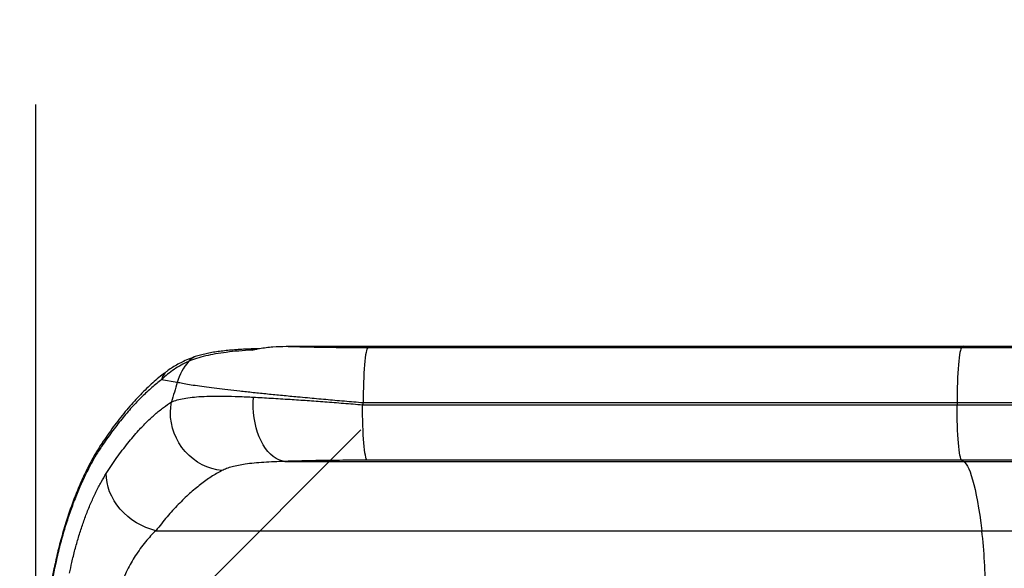
# Model space of a CAD drawing. Units: inches. Extents: x 129 to 820, y 165 to 573.
# Drawn here: x 332 to 360, y 443 to 459 of the extents above; entities that cross this region are included whole.
import ezdxf

# ---------------------------------------------------------------- set-up
doc = ezdxf.new("R2010")
doc.units = ezdxf.units.IN
doc.header["$MEASUREMENT"] = 0
doc.header["$PDSIZE"] = -1
for name, color, linetype in [('CONTOUR', 7, 'Continuous'), ('DIM_CIRCULATION_LIBRE', 7, 'Continuous'), ('DIM_IMP_BORDURE', 7, 'Continuous')]:
    doc.layers.add(name, color=color, linetype=linetype)
doc.styles.add('DIM', font='romans.shx')
doc.dimstyles.new('Implantation (Pied-mètre)', dxfattribs={"dimscale": 96, "dimtxt": 0.09375, "dimasz": 0.125, "dimexe": 0.125, "dimexo": 0.125, "dimgap": 0.03, "dimtad": 1, "dimdec": 3, "dimzin": 0, "dimdsep": 46, "dimlunit": 4, "dimtxsty": 'DIM', "dimblk1": 'OBLIQUE', "dimblk2": 'OBLIQUE', "dimsah": 1, "dimcen": 0.089844, "dimdle": 0.125, "dimclrt": 7, "dimadec": 0, "dimazin": 0, "dimtfac": 1, "dimtdec": 0, "dimtofl": 0, "dimtmove": 0, "dimatfit": 3, "dimldrblk": 'OBLIQUE', "dimfxl": 1, "dimfrac": 2, "dimtolj": 1, "dimtzin": 0, "dimarcsym": 0})

# ---------------------------------------------------------------- blocks, each defined once
blk = doc.blocks.new('_OBLIQUE')
at = {"color": 0, "linetype": 'ByBlock'}
blk.add_line((-0.5, -0.5), (0.5, 0.5), dxfattribs=at)
blk = doc.blocks.new('*D13')
at = {"layer": 'Defpoints', "color": 0}
for p in [(332.131, 437.329), (248.131, 414.766), (332.131, 414.766)]:
    blk.add_point(p, dxfattribs=at)
at = {"layer": 'DIM_CIRCULATION_LIBRE', "color": 0, "lineweight": -2}
for p, q in [((248.131, 433.516), (248.131, 456.079)), ((332.131, 433.516), (332.131, 456.079)), ((229.381, 437.329), (277.997, 437.329)), ((350.881, 437.329), (295.786, 437.329))]:
    blk.add_line(p, q, dxfattribs=at)
at = {"layer": 'DIM_CIRCULATION_LIBRE', "color": 0, "lineweight": -2, "xscale": 18.75, "yscale": 18.75, "zscale": 18.75, "rotation": 180}
blk.add_blockref('_OBLIQUE', (248.131, 437.329), dxfattribs=at)
at = {"layer": 'DIM_CIRCULATION_LIBRE', "color": 0, "lineweight": -2, "xscale": 18.75, "yscale": 18.75, "zscale": 18.75}
blk.add_blockref('_OBLIQUE', (332.131, 437.329), dxfattribs=at)
at = {"layer": 'DIM_CIRCULATION_LIBRE', "color": 7, "insert": (286.891, 437.329), "char_height": 14.0625, "attachment_point": 5, "style": 'DIM'}
blk.add_mtext('\\A1;F', dxfattribs=at)
blk = doc.blocks.new('*D14')
at = {"layer": 'Defpoints', "color": 0}
for p in [(248.131, 541.764), (248.131, 466.83), (803.337, 399.609)]:
    blk.add_point(p, dxfattribs=at)
at = {"layer": 'DIM_IMP_BORDURE', "color": 0, "lineweight": -2}
for p, q in [((248.131, 483.08), (248.131, 558.014)), ((803.337, 415.859), (803.337, 558.014)), ((819.587, 541.764), (231.881, 541.764))]:
    blk.add_line(p, q, dxfattribs=at)
at = {"layer": 'DIM_IMP_BORDURE', "color": 0, "lineweight": -2, "xscale": 16.25, "yscale": 16.25, "zscale": 16.25, "rotation": 180}
blk.add_blockref('_OBLIQUE', (248.131, 541.764), dxfattribs=at)
at = {"layer": 'DIM_IMP_BORDURE', "color": 0, "lineweight": -2, "xscale": 16.25, "yscale": 16.25, "zscale": 16.25}
blk.add_blockref('_OBLIQUE', (803.337, 541.764), dxfattribs=at)
at = {"layer": 'DIM_IMP_BORDURE', "color": 7, "insert": (525.734, 554.931), "char_height": 12.1875, "attachment_point": 5, "style": 'DIM'}
blk.add_mtext('\\A1;46\'-3" [14.102m]', dxfattribs=at)
blk = doc.blocks.new('*D15')
at = {"layer": 'Defpoints', "color": 0}
for p in [(349.12, 521.113), (160.612, 210.627), (517.661, 210.627)]:
    blk.add_point(p, dxfattribs=at)
at = {"layer": 'DIM_IMP_BORDURE', "color": 0, "lineweight": -2}
for p, q in [((160.612, 537.363), (160.612, 194.377)), ((332.87, 521.113), (144.362, 521.113)), ((501.411, 210.627), (144.362, 210.627))]:
    blk.add_line(p, q, dxfattribs=at)
at = {"layer": 'DIM_IMP_BORDURE', "color": 0, "lineweight": -2, "xscale": 16.25, "yscale": 16.25, "zscale": 16.25}
for p, rotation in [((160.612, 521.113), 90), ((160.612, 210.627), 270)]:
    blk.add_blockref('_OBLIQUE', p, dxfattribs=dict(at, rotation=rotation))
at = {"layer": 'DIM_IMP_BORDURE', "color": 7, "insert": (147.445, 365.87), "char_height": 12.1875, "attachment_point": 5, "rotation": 90, "style": 'DIM'}
blk.add_mtext('\\A1;25\'-10" [7.886m]', dxfattribs=at)

msp = doc.modelspace()

# ---------------------------------------------------------------- linework, layer by layer
at = {"layer": 'CONTOUR'}
for p, q in [((339.35484, 449.11334), (358.88577, 449.11337)), ((358.88577, 449.11337), (358.82904, 449.07928)), ((338.37166, 449.00509), (338.37072, 449.00504)), ((341.70583, 449.07925), (358.82904, 449.07928)), ((336.21284, 448.07275), (335.76057, 448.15213)), ((341.55526, 447.42833), (358.69682, 447.42835)), ((358.69682, 447.4815), (341.57362, 447.48147)), ((358.69682, 447.4815), (358.69682, 447.42835)), ((339.31614, 445.79638), (358.88577, 445.79641)), ((358.82904, 445.83052), (341.68747, 445.83049)), ((358.82904, 445.83052), (358.88577, 445.79641)), ((335.5973, 443.79921), (359.41119, 443.79925))]:
    msp.add_line(p, q, dxfattribs=at)
at = {"layer": 'CONTOUR', "flags": 128}
for points in [[(358.88577, 449.11337), (359.45665, 449.11337), (360.02583, 449.11337), (360.59292, 449.11337), (361.15752, 449.11337), (361.71926, 449.11338), (362.27775, 449.11338), (362.8326, 449.11338), (363.38344, 449.11338), (363.92989, 449.11339), (364.47157, 449.11339), (365.00811, 449.11339), (365.53915, 449.1134), (366.06431, 449.1134), (366.58325, 449.11341), (367.0956, 449.11341), (367.60102, 449.11342), (368.09915, 449.11342), (368.58966, 449.11343), (369.0722, 449.11343), (369.54646, 449.11344)], [(341.70583, 449.07925), (341.69266, 449.06413), (341.67968, 449.03476), (341.66699, 448.99142), (341.65472, 448.93448), (341.64298, 448.86447), (341.63187, 448.78201), (341.62149, 448.68785), (341.61193, 448.58283), (341.60329, 448.4679), (341.59563, 448.34409), (341.58903, 448.21251), (341.58355, 448.07436), (341.57923, 447.93087), (341.57612, 447.78334), (341.57425, 447.63309), (341.57362, 447.48147)], [(358.82904, 449.07928), (358.81587, 449.06416), (358.80288, 449.03479), (358.7902, 448.99145), (358.77793, 448.93451), (358.76618, 448.8645), (358.75507, 448.78204), (358.74469, 448.68788), (358.73513, 448.58286), (358.72649, 448.46793), (358.71883, 448.34411), (358.71223, 448.21254), (358.70675, 448.07439), (358.70244, 447.9309), (358.69932, 447.78336), (358.69745, 447.63311), (358.69682, 447.4815)], [(358.82904, 449.07928), (359.38296, 449.07928), (359.93524, 449.07928), (360.48549, 449.07928), (361.03334, 449.07928), (361.5784, 449.07929), (362.12031, 449.07929), (362.65869, 449.07929), (363.19318, 449.07929), (363.7234, 449.0793), (364.249, 449.0793), (364.76961, 449.0793), (365.28488, 449.07931), (365.79445, 449.07931), (366.29799, 449.07932), (366.79513, 449.07932), (367.28554, 449.07932), (367.76888, 449.07933), (368.24483, 449.07933), (368.71305, 449.07934), (369.17322, 449.07935)], [(337.49917, 445.53138), (337.35223, 445.55227), (337.20696, 445.58775), (337.06474, 445.63749), (336.92692, 445.70101), (336.7948, 445.77772), (336.66964, 445.86688), (336.5526, 445.96766), (336.44482, 446.0791), (336.34729, 446.20015), (336.26096, 446.32966), (336.18663, 446.46639), (336.12501, 446.60907), (336.07668, 446.75634), (336.04209, 446.9068), (336.02159, 447.05903), (336.01536, 447.21159), (336.02345, 447.36304), (336.0458, 447.51194)], [(339.31614, 445.79638), (339.23012, 445.81014), (339.14492, 445.83778), (339.06129, 445.87904), (338.97995, 445.93356), (338.90161, 446.00088), (338.82697, 446.08039), (338.75668, 446.17141), (338.69135, 446.27313), (338.63155, 446.38466), (338.57781, 446.50504), (338.5306, 446.6332), (338.49033, 446.76802), (338.45735, 446.90832), (338.43196, 447.05288), (338.41437, 447.20043), (338.40474, 447.34967), (338.40315, 447.4993), (338.40963, 447.64801)], [(341.68747, 445.83049), (341.6743, 445.84562), (341.66132, 445.87499), (341.64863, 445.91834), (341.63636, 445.97528), (341.62462, 446.0453), (341.61351, 446.12776), (341.60313, 446.22193), (341.59357, 446.32695), (341.58493, 446.44189), (341.57727, 446.5657), (341.57067, 446.69728), (341.56519, 446.83543), (341.56087, 446.97892), (341.55776, 447.12646), (341.55589, 447.27671), (341.55526, 447.42833)], [(368.30348, 447.48156), (367.85341, 447.48155), (367.39508, 447.48155), (366.92883, 447.48154), (366.45503, 447.48154), (365.97403, 447.48154), (365.48619, 447.48153), (364.9919, 447.48153), (364.49151, 447.48152), (363.98541, 447.48152), (363.47399, 447.48152), (362.95764, 447.48151), (362.43674, 447.48151), (361.91169, 447.48151), (361.3829, 447.48151), (360.85075, 447.4815), (360.31567, 447.4815), (359.77804, 447.4815), (359.23829, 447.4815), (358.69682, 447.4815)], [(358.69682, 447.42835), (359.23829, 447.42835), (359.77804, 447.42836), (360.31567, 447.42836), (360.85075, 447.42836), (361.3829, 447.42836), (361.91169, 447.42836), (362.43674, 447.42837), (362.95764, 447.42837), (363.47399, 447.42837), (363.98541, 447.42838), (364.49151, 447.42838), (364.9919, 447.42838), (365.48619, 447.42839), (365.97403, 447.42839), (366.45503, 447.4284), (366.92883, 447.4284), (367.39508, 447.42841), (367.85341, 447.42841), (368.30348, 447.42842)], [(358.82904, 445.83052), (358.81587, 445.84565), (358.80288, 445.87502), (358.7902, 445.91837), (358.77793, 445.97531), (358.76618, 446.04532), (358.75507, 446.12779), (358.74469, 446.22195), (358.73513, 446.32698), (358.72649, 446.44191), (358.71883, 446.56573), (358.71223, 446.6973), (358.70675, 446.83546), (358.70244, 446.97895), (358.69932, 447.12649), (358.69745, 447.27674), (358.69682, 447.42835)], [(369.17322, 445.83059), (368.71305, 445.83058), (368.24483, 445.83058), (367.76888, 445.83057), (367.28554, 445.83057), (366.79513, 445.83056), (366.29799, 445.83056), (365.79445, 445.83055), (365.28488, 445.83055), (364.76961, 445.83054), (364.249, 445.83054), (363.7234, 445.83054), (363.19318, 445.83053), (362.65869, 445.83053), (362.12031, 445.83053), (361.5784, 445.83053), (361.03334, 445.83053), (360.48549, 445.83052), (359.93524, 445.83052), (359.38296, 445.83052), (358.82904, 445.83052)], [(358.88577, 445.79641), (359.45665, 445.79641), (360.02583, 445.79641), (360.59292, 445.79641), (361.15752, 445.79641), (361.71926, 445.79642), (362.27775, 445.79642), (362.8326, 445.79642), (363.38344, 445.79642), (363.92989, 445.79643), (364.47157, 445.79643), (365.00811, 445.79643), (365.53915, 445.79644), (366.06431, 445.79644), (366.58325, 445.79645), (367.0956, 445.79645), (367.60102, 445.79645), (368.09915, 445.79646), (368.58966, 445.79647), (369.0722, 445.79647), (369.54646, 445.79648)], [(358.88577, 445.79641), (358.92303, 445.76636), (358.96016, 445.72108), (358.99713, 445.66064), (359.03389, 445.58511), (359.07039, 445.49459), (359.10658, 445.38918), (359.14243, 445.26903), (359.17788, 445.13429), (359.21288, 444.98513), (359.2474, 444.82174), (359.28139, 444.64433), (359.31481, 444.45312), (359.34761, 444.24836), (359.37975, 444.03031), (359.41119, 443.79925)], [(335.5973, 443.79921), (335.45253, 443.83961), (335.30982, 443.89202), (335.17051, 443.95594), (335.03588, 444.03078), (334.9072, 444.11584), (334.78564, 444.21034), (334.67235, 444.3134), (334.56838, 444.42405), (334.47469, 444.54128), (334.39215, 444.66398), (334.32154, 444.79102), (334.26351, 444.92122), (334.21859, 445.05336), (334.18721, 445.18623), (334.16965, 445.31858), (334.16609, 445.44918)], [(359.41119, 443.79925), (360.0442, 443.79925), (360.67561, 443.79925), (361.30511, 443.79925), (361.93236, 443.79925), (362.55704, 443.79925), (363.17884, 443.79926), (363.79741, 443.79926), (364.41245, 443.79926), (365.02364, 443.79927), (365.63065, 443.79927), (366.23318, 443.79927), (366.83091, 443.79928), (367.42353, 443.79928), (368.01074, 443.79928), (368.59223, 443.79929), (369.16769, 443.79929), (369.73684, 443.7993), (370.29938, 443.7993), (370.85501, 443.79931), (371.40344, 443.79932), (371.9444, 443.79932), (372.4776, 443.79933), (373.00277, 443.79933)], [(332.6657, 442.74786), (332.66567, 442.73888), (332.67671, 442.71568)]]:
    msp.add_lwpolyline(points, dxfattribs=at)
at = {"layer": 'CONTOUR'}
for centre, radius, start, end in [((338.48193, 448.85868), 0.18382, 92.770699, 127.230586), ((337.79056, 447.61635), 1.64241, 139.685177, 163.866198), ((336.83658, 448.46052), 0.36978, 109.929622, 143.789179), ((336.13962, 448.08248), 0.3854, 127.187957, 169.588271), ((371.23725, 437.33557), 36.63327, 162.956413, 163.871628), ((370.85009, 437.33739), 30.98409, 160.889166, 160.99314), ((334.32578, 446.2169), 0.29594, 146.273485, 178.142028), ((341.03955, 441.77976), 18.4823, 0.694636, 6.273013)]:
    msp.add_arc(centre, radius, start, end, dxfattribs=at)
for points, knots in [([(338.37166, 449.00509), (338.40651, 449.0136), (338.47628, 449.03061), (338.67313, 449.06925), (338.96614, 449.10633), (339.22489, 449.11099), (339.35484, 449.11334)], [0, 0, 0, 0, 0.10854042, 0.21721777, 0.6068835, 1, 1, 1, 1]), ([(339.35484, 449.11334), (339.42721, 449.11106), (339.57195, 449.10651), (339.80054, 449.10055), (340.0369, 449.09524), (340.26976, 449.09089), (340.52023, 449.087), (340.78866, 449.08373), (341.0888, 449.08117), (341.39475, 449.07955), (341.60214, 449.07935), (341.70583, 449.07925)], [0, 0, 0, 0, 0.10414096, 0.20828299, 0.31381278, 0.41934364, 0.51016401, 0.63160989, 0.75305735, 0.876528, 1, 1, 1, 1]), ([(338.37072, 449.00504), (338.2415, 448.99653), (337.98225, 448.97947), (337.6313, 448.94262), (337.31179, 448.89642), (337.02457, 448.83899), (336.76133, 448.76885), (336.61259, 448.70893), (336.53822, 448.67897)], [0, 0, 0, 0, 0.17304526, 0.34718977, 0.50811189, 0.66902098, 0.83452002, 1, 1, 1, 1]), ([(338.47334, 449.04204), (338.44723, 449.0412), (338.34587, 449.03793), (338.17672, 449.03004), (337.96649, 449.01791), (337.76512, 449.00269), (337.57199, 448.9841), (337.38714, 448.9615), (337.21042, 448.93424), (337.04164, 448.90192), (336.88171, 448.86233), (336.77165, 448.83141), (336.71724, 448.81002), (336.71073, 448.80746)], [0, 0, 0, 0, 0.03622866, 0.1406371, 0.24526578, 0.34982831, 0.45418661, 0.55923127, 0.66465833, 0.77077475, 0.87770549, 0.98538196, 1, 1, 1, 1]), ([(338.55189, 449.04483), (338.52801, 449.04408), (338.50123, 449.04325), (338.47571, 449.04232), (338.47295, 449.04222)], [0, 0, 0, 0, 0.89202228, 1, 1, 1, 1]), ([(336.53822, 448.67897), (336.46649, 448.64377), (336.32302, 448.57337), (336.12135, 448.4487), (335.9304, 448.31072), (335.81718, 448.20499), (335.76057, 448.15213)], [0, 0, 0, 0, 0.249057442, 0.49810408, 0.749063008, 1, 1, 1, 1]), ([(336.71087, 448.80694), (336.67067, 448.7928), (336.56302, 448.75492), (336.40298, 448.68425), (336.23194, 448.59881), (336.08047, 448.50973), (335.97301, 448.44022), (335.91821, 448.39733), (335.9073, 448.3888)], [0, 0, 0, 0, 0.14006028, 0.37502491, 0.57890599, 0.77186471, 0.95461957, 1, 1, 1, 1]), ([(335.90684, 448.3879), (335.876, 448.36513), (335.78605, 448.29871), (335.63694, 448.17573), (335.45969, 448.02002), (335.2829, 447.85235), (335.10701, 447.67395), (334.93193, 447.48444), (334.75755, 447.28367), (334.58383, 447.07159), (334.41134, 446.84836), (334.24313, 446.61928), (334.13334, 446.45907), (334.07983, 446.38099)], [0, 0, 0, 0, 0.05008179, 0.14609123, 0.24218548, 0.33807891, 0.43358427, 0.5286162, 0.62384945, 0.7193724, 0.81470038, 0.90970473, 1, 1, 1, 1]), ([(335.76057, 448.15213), (335.66678, 448.07813), (335.47917, 447.9301), (335.19321, 447.66275), (334.90379, 447.3612), (334.61198, 447.02094), (334.31909, 446.6458), (334.12634, 446.36624), (334.02999, 446.2265)], [0, 0, 0, 0, 0.16500223, 0.33009344, 0.49509761, 0.66336864, 0.83173209, 1, 1, 1, 1]), ([(341.57362, 447.48147), (341.39173, 447.49713), (341.02763, 447.52847), (340.4911, 447.5761), (340.04365, 447.61685), (339.62678, 447.65574), (339.2393, 447.69277), (338.81107, 447.73507), (338.40037, 447.77723), (338.01699, 447.81837), (337.66606, 447.858), (337.34527, 447.89634), (337.05216, 447.93387), (336.78643, 447.97078), (336.55541, 448.00648), (336.35806, 448.04091), (336.26121, 448.06214), (336.21284, 448.07275)], [0, 0, 0, 0, 0.07442114, 0.14898186, 0.22339905, 0.26497939, 0.3311353, 0.39729023, 0.465189, 0.53308663, 0.59764623, 0.66220493, 0.72847882, 0.79475183, 0.86312657, 0.93162757, 1, 1, 1, 1]), ([(336.0458, 447.51194), (336.09846, 447.53166), (336.20377, 447.57112), (336.40447, 447.61477), (336.63693, 447.64744), (336.91057, 447.66907), (337.22431, 447.67958), (337.58307, 447.6791), (337.9758, 447.66899), (338.26502, 447.65501), (338.40963, 447.64801)], [0, 0, 0, 0, 0.11721597, 0.23443168, 0.35451275, 0.47459378, 0.60400147, 0.73340937, 0.86670444, 1, 1, 1, 1]), ([(334.16609, 445.44918), (334.26819, 445.60473), (334.47248, 445.91594), (334.78417, 446.32569), (335.07308, 446.66471), (335.33765, 446.93975), (335.57693, 447.16119), (335.8139, 447.35558), (335.96853, 447.45984), (336.0458, 447.51194)], [0, 0, 0, 0, 0.164122131, 0.328376624, 0.492500976, 0.619316447, 0.746255363, 0.873190156, 1, 1, 1, 1]), ([(338.40963, 447.64801), (338.49269, 447.64359), (338.65881, 447.63474), (338.91903, 447.6198), (339.18687, 447.60363), (339.5312, 447.58177), (339.95699, 447.553), (340.47382, 447.51543), (341.0074, 447.47416), (341.37264, 447.4436), (341.55526, 447.42833)], [0, 0, 0, 0, 0.08941173, 0.17882367, 0.26908519, 0.35934689, 0.51714162, 0.67493745, 0.83746862, 1, 1, 1, 1]), ([(334.07984, 446.38046), (334.05103, 446.33754), (333.98535, 446.23968), (333.88463, 446.07515), (333.7779, 445.88979), (333.67375, 445.69588), (333.57234, 445.49431), (333.4739, 445.28538), (333.37862, 445.06961), (333.2877, 444.84937), (333.20074, 444.62364), (333.11764, 444.39276), (333.03752, 444.1541), (332.96124, 443.91013), (332.88905, 443.66154), (332.82106, 443.40911), (332.75773, 443.15332), (332.70681, 442.93281), (332.6788, 442.79623), (332.66875, 442.74723)], [0, 0, 0, 0, 0.050632251, 0.115426766, 0.17973426, 0.243534162, 0.306808067, 0.369540003, 0.43171804, 0.493461371, 0.552572507, 0.612851668, 0.672888068, 0.732620918, 0.791995357, 0.85096326, 0.909485233, 0.967532196, 1, 1, 1, 1]), ([(334.02999, 446.2265), (333.96671, 446.12841), (333.84607, 445.94143), (333.67097, 445.62397), (333.50427, 445.28837), (333.34198, 444.92147), (333.18691, 444.52748), (333.04188, 444.11126), (332.9073, 443.6709), (332.78304, 443.20649), (332.71215, 442.87928), (332.67671, 442.71568)], [0, 0, 0, 0, 0.11955517, 0.22792057, 0.33628259, 0.44721475, 0.5581409, 0.66698273, 0.77581722, 0.88791315, 1, 1, 1, 1]), ([(339.31614, 445.79638), (339.21124, 445.79302), (339.00146, 445.7863), (338.70555, 445.77016), (338.42635, 445.74781), (338.18134, 445.71885), (337.97086, 445.68376), (337.79121, 445.64262), (337.63051, 445.59325), (337.54295, 445.552), (337.49917, 445.53138)], [0, 0, 0, 0, 0.13193733, 0.26386674, 0.39934246, 0.53480767, 0.64964413, 0.76447485, 0.88224029, 1, 1, 1, 1]), ([(341.68747, 445.83049), (341.55373, 445.83033), (341.28624, 445.82999), (340.88763, 445.82727), (340.49351, 445.82288), (340.09542, 445.81638), (339.69815, 445.80784), (339.44386, 445.80021), (339.31614, 445.79638)], [0, 0, 0, 0, 0.15814626, 0.31629174, 0.47894858, 0.64160292, 0.81998547, 1, 1, 1, 1]), ([(333.10737, 442.5799), (333.12856, 442.68095), (333.17652, 442.90959), (333.26226, 443.25384), (333.36395, 443.61339), (333.47537, 443.95921), (333.59759, 444.29571), (333.72894, 444.61666), (333.86961, 444.92104), (334.0157, 445.20287), (334.11596, 445.36708), (334.16609, 445.44918)], [0, 0, 0, 0, 0.08548938, 0.19344333, 0.30140278, 0.41232, 0.52324231, 0.64077997, 0.75832182, 0.87916008, 1, 1, 1, 1]), ([(337.49917, 445.53138), (337.39761, 445.47454), (337.19439, 445.36082), (336.88219, 445.13637), (336.56419, 444.87132), (336.24182, 444.55987), (335.9171, 444.20624), (335.70387, 443.93485), (335.5973, 443.79921)], [0, 0, 0, 0, 0.16432965, 0.328784, 0.49311852, 0.66203789, 0.83108745, 1, 1, 1, 1]), ([(335.5973, 443.79921), (335.54657, 443.75003), (335.4451, 443.65168), (335.29411, 443.47911), (335.1454, 443.28763), (335.00755, 443.08532), (334.88238, 442.87739), (334.76893, 442.66501), (334.66257, 442.43716), (334.57232, 442.21538), (334.52219, 442.06723), (334.50072, 442.00379)], [0, 0, 0, 0, 0.12072284, 0.24143967, 0.3650023, 0.48855147, 0.59457248, 0.70058165, 0.80951223, 0.91842443, 1, 1, 1, 1]), ([(332.66655, 442.74857), (332.6405, 442.62022), (332.58368, 442.34033), (332.5053, 441.90535), (332.42987, 441.44617), (332.36286, 440.98761), (332.30407, 440.53028), (332.25329, 440.07276), (332.21031, 439.6141), (332.17512, 439.15374), (332.1478, 438.69283), (332.12837, 438.23176), (332.11683, 437.77092), (332.11321, 437.31111), (332.11742, 436.85219), (332.12938, 436.39419), (332.14914, 435.93657), (332.17668, 435.47954), (332.21201, 435.02299), (332.25515, 434.56675), (332.30612, 434.1104), (332.36495, 433.65516), (332.4316, 433.20082), (332.5062, 432.7475), (332.58397, 432.31616), (332.64045, 432.03777), (332.66653, 431.90922)], [0, 0, 0, 0, 0.03669474, 0.08002276, 0.12308712, 0.16580194, 0.20808794, 0.25006358, 0.29218258, 0.33423551, 0.37621603, 0.41811919, 0.45994125, 0.50167954, 0.5432131, 0.58479516, 0.62637683, 0.66799431, 0.70968957, 0.75150941, 0.7935007, 0.83577141, 0.87793531, 0.92041065, 0.96324936, 1, 1, 1, 1]), ([(332.67671, 442.71568), (332.62353, 442.44405), (332.51714, 441.90063), (332.38852, 441.0713), (332.28273, 440.22738), (332.2036, 439.36936), (332.1515, 438.49962), (332.12683, 437.60153), (332.13306, 436.67724), (332.17278, 435.72981), (332.23999, 434.85908), (332.32621, 434.0661), (332.42402, 433.35019), (332.53903, 432.64071), (332.63083, 432.17492), (332.67671, 431.94212)], [0, 0, 0, 0, 0.07790956, 0.15586303, 0.23376879, 0.31344118, 0.39316553, 0.47283609, 0.55941174, 0.64605662, 0.73263407, 0.79944434, 0.86631334, 0.93318547, 1, 1, 1, 1])]:
    msp.add_open_spline(points, degree=3, knots=knots, dxfattribs=at)

# ---------------------------------------------------------------- dimensions: what is measured, and where the dimension line sits
at = {"layer": 'DIM_CIRCULATION_LIBRE'}
dim = msp.add_linear_dim(base=(332.13064, 437.32896), p1=(248.13064, 414.76608), p2=(332.13064, 414.76608), text='F', dimstyle='Implantation (Pied-mètre)', override={"dimscale": 150, "dimtad": 0, "dimdec": 4}, dxfattribs=at)
dim.commit()
dim.dimension.update_dxf_attribs({"geometry": '*D13', "text_midpoint": (286.89128, 437.32896), "dimtype": 160})
at = {"layer": 'DIM_IMP_BORDURE'}
dim = msp.add_linear_dim(base=(248.13064, 541.76354), p1=(803.3373, 399.60948), p2=(248.13064, 466.83035), dimstyle='Implantation (Pied-mètre)', override={"dimscale": 130, "dimdec": 0}, dxfattribs=at)
dim.commit()
dim.dimension.update_dxf_attribs({"geometry": '*D14', "text_midpoint": (525.73397, 554.93112)})
dim = msp.add_linear_dim(base=(160.61219, 210.6274), p1=(349.12031, 521.11335), p2=(517.66053, 210.6274), angle=90, dimstyle='Implantation (Pied-mètre)', override={"dimscale": 130, "dimdec": 0}, dxfattribs=at)
dim.commit()
dim.dimension.update_dxf_attribs({"geometry": '*D15', "text_midpoint": (147.44461, 365.87038)})

doc.saveas('drawing.dxf')
